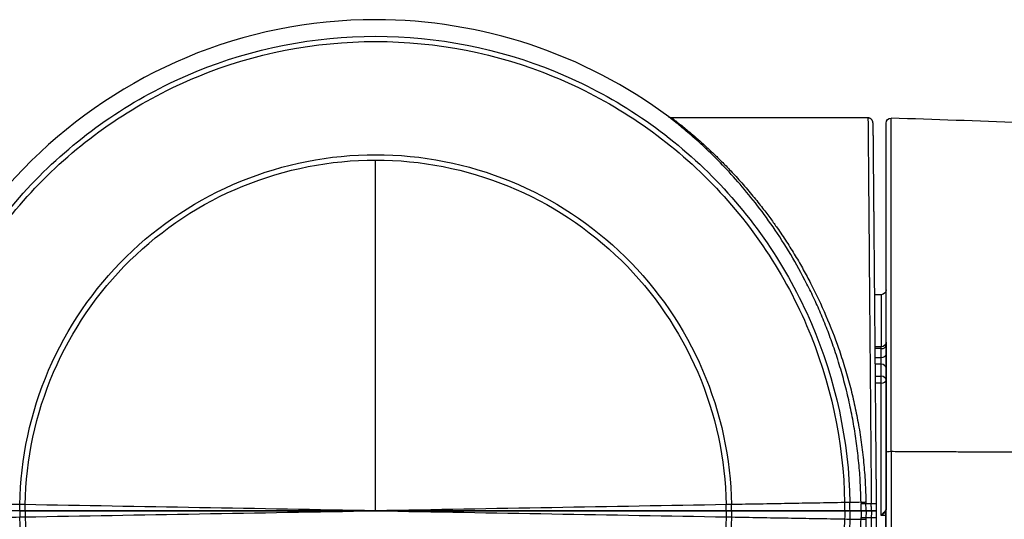
# Model space of a CAD drawing. Units: millimetres. Extents: x 0 to 789, y 0 to 210.
# Drawn here: x 237 to 273, y 170 to 188 of the extents above; entities that cross this region are included whole.
import ezdxf

# ---------------------------------------------------------------- set-up
doc = ezdxf.new("R2010")
doc.units = ezdxf.units.MM
doc.layers.add('1', color=7, linetype='CONTINUOUS')

msp = doc.modelspace()

# ---------------------------------------------------------------- linework, layer by layer
at = {"layer": '1', "color": 80, "linetype": 'Continuous'}
for p, q in [((267.7234, 184.658), (260.7273, 184.658)), ((268.369, 183.1436), (268.369, 183.223)), ((268.369, 176.3798), (268.369, 183.1436)), ((268.194, 178.358), (267.9518, 178.358)), ((268.369, 176.106), (268.369, 178.533)), ((268.369, 176.6709), (268.369, 176.5521)), ((268.369, 176.579), (268.369, 176.6709)), ((268.194, 176.4959), (267.968, 176.4959)), ((268.369, 176.579), (268.369, 176.106)), ((268.369, 176.5521), (268.369, 176.2346)), ((268.369, 176.2346), (268.369, 175.7382)), ((268.369, 172.726), (268.369, 176.1938)), ((268.369, 175.7382), (268.369, 175.312)), ((268.369, 175.312), (268.369, 170.693)), ((268.369, 170.693), (268.369, 172.726))]:
    msp.add_line(p, q, dxfattribs=at)
at = {"layer": '1', "color": 51, "linetype": 'Continuous'}
for p, q in [((268.194, 178.358), (268.194, 176.496)), ((268.194, 176.4365), (267.9686, 176.4365)), ((268.194, 176.4365), (268.194, 176.4959)), ((268.194, 176.1252), (268.194, 176.4365)), ((267.9713, 176.1252), (268.194, 176.1252)), ((268.194, 175.877), (268.194, 176.1252)), ((268.194, 175.877), (267.9734, 175.877)), ((268.194, 175.4508), (268.194, 175.877)), ((267.9772, 175.4508), (268.194, 175.4508)), ((268.194, 175.2085), (267.9793, 175.2085)), ((268.194, 175.2085), (268.194, 175.4508)), ((268.194, 170.4869), (268.194, 175.2085)), ((268.355, 170.4869), (268.194, 170.4869))]:
    msp.add_line(p, q, dxfattribs=at)
at = {"layer": '1', "color": 80, "linetype": 'Continuous'}
for start, end in [(90, 179), (53.31917, 90)]:
    msp.add_arc((250.169, 170.658), 17.5, start, end, dxfattribs=at)
at = {"layer": '1', "color": 80, "linetype": 'Continuous', "extrusion": (0, 1e-16, -1)}
for centre in [(-268.194, 178.533), (-268.194, 176.6709)]:
    msp.add_arc(centre, 0.175, 180, 270, dxfattribs=at)
at = {"layer": '1', "color": 51, "linetype": 'Continuous'}
for centre, ratio, start_param, end_param in [((268.194, 176.5521), 0.660403, 4.712389, 6.2831853), ((268.194, 176.2346), 0.624826, 4.712389, 6.2831853), ((268.194, 175.7382), 0.793353, 0, 1.5707963), ((268.194, 175.312), 0.793353, 0, 1.5707963), ((268.194, 175.312), 0.590981, 4.712389, 6.2831853)]:
    msp.add_ellipse(centre, major_axis=(0.175, 0), ratio=ratio, start_param=start_param, end_param=end_param, dxfattribs=at)
for points, knots in [([(233.2604, 170.9531), (233.2986, 173.1419), (233.767, 175.3223), (235.4953, 179.3449), (236.7545, 181.1856), (239.8772, 184.2542), (241.7395, 185.4811), (245.7917, 187.1389), (247.9799, 187.5692), (250.169, 187.5692)], [0, 0, 0, 0, 0.25, 0.25, 0.5, 0.5, 0.75, 0.75, 1, 1, 1, 1]), ([(250.169, 187.5692), (252.3581, 187.5692), (254.5463, 187.1389), (258.5985, 185.4811), (260.4608, 184.2542), (263.5836, 181.1856), (264.8427, 179.3449), (266.571, 175.3223), (267.0394, 173.1419), (267.0776, 170.9531)], [0, 0, 0, 0, 0.25, 0.25, 0.5, 0.5, 0.75, 0.75, 1, 1, 1, 1]), ([(233.4464, 170.9499), (233.4841, 173.1146), (233.9474, 175.271), (235.6567, 179.2493), (236.902, 181.0698), (239.9903, 184.1047), (241.8322, 185.3181), (245.8398, 186.9576), (248.004, 187.3832), (252.334, 187.3832), (254.4982, 186.9576), (258.5058, 185.3181), (260.3477, 184.1047), (263.436, 181.0698), (264.6813, 179.2493), (266.3906, 175.271), (266.8539, 173.1146), (266.8917, 170.9499)], [0, 0, 0, 0, 0.125, 0.125, 0.25, 0.25, 0.375, 0.375, 0.5, 0.5, 0.625, 0.625, 0.75, 0.75, 0.875, 0.875, 1, 1, 1, 1]), ([(267.4752, 170.9601), (267.4686, 171.1935), (267.4554, 171.6617), (267.4008, 172.3619), (267.3206, 173.0603), (267.2126, 173.7549), (267.0776, 174.444), (266.916, 175.1259), (266.7284, 175.7986), (266.522, 176.4406), (266.3004, 177.0511), (266.0668, 177.6303), (265.8156, 178.1952), (265.4566, 178.9328), (264.9683, 179.8152), (264.348, 180.7776), (263.7104, 181.6414), (263.0764, 182.4029), (262.4634, 183.0625), (261.8724, 183.6393), (261.3476, 184.1069), (260.9351, 184.4481), (260.7218, 184.6159), (260.6372, 184.6815), (260.6227, 184.6926), (260.6226, 184.6926), (260.6226, 184.6926)], [0, 0, 0, 0, 0.0303376, 0.0608509, 0.0915851, 0.1225841, 0.1538903, 0.1855447, 0.2175876, 0.250058, 0.2800317, 0.3103082, 0.3409119, 0.371868, 0.4349244, 0.4997098, 0.562406, 0.6247181, 0.6880222, 0.748936, 0.816699, 0.8802968, 0.9408267, 0.9703523, 0.9995958, 1, 1, 1, 1]), ([(267.7234, 184.658), (267.7234, 184.6579), (267.7241, 184.5696), (267.7271, 184.2201), (267.7294, 183.9587), (267.7353, 183.2725), (267.739, 182.8477), (267.7475, 181.8508), (267.7525, 181.2786), (267.7634, 180.0084), (267.7694, 179.3104), (267.7823, 177.8146), (267.7892, 177.0169), (267.8036, 175.3519), (267.811, 174.4845), (267.8263, 172.7127), (267.8341, 171.8083), (267.8419, 170.9023)], [0, 0, 0, 0, 0.1249397, 0.1249397, 0.2499483, 0.2499483, 0.3749569, 0.3749569, 0.4999656, 0.4999656, 0.6249742, 0.6249742, 0.7499828, 0.7499828, 0.8749914, 0.8749914, 1, 1, 1, 1]), ([(268.5501, 172.765), (268.5501, 174.4016), (268.5501, 175.9931), (268.5501, 178.8891), (268.5501, 180.1928), (268.5501, 182.3506), (268.5501, 183.204), (268.5501, 184.3544), (268.5501, 184.6512), (268.5501, 184.6514)], [0, 0, 0, 0, 0.2500197, 0.2500197, 0.5000393, 0.5000393, 0.750059, 0.750059, 1, 1, 1, 1]), ([(237.4811, 170.8795), (237.5097, 172.5219), (237.8612, 174.158), (239.1581, 177.1765), (240.1029, 178.5577), (242.4462, 180.8604), (243.8437, 181.781), (246.8843, 183.025), (248.5264, 183.3479), (251.8117, 183.3479), (253.4537, 183.025), (256.4943, 181.781), (257.8918, 180.8604), (260.2351, 178.5577), (261.1799, 177.1765), (262.4768, 174.158), (262.8283, 172.5219), (262.8569, 170.8795)], [0, 0, 0, 0, 0.125, 0.125, 0.25, 0.25, 0.375, 0.375, 0.5, 0.5, 0.625, 0.625, 0.75, 0.75, 0.875, 0.875, 1, 1, 1, 1]), ([(237.6711, 170.8761), (237.6993, 172.4939), (238.0456, 174.1056), (239.323, 177.0789), (240.2537, 178.4394), (242.5618, 180.7076), (243.9384, 181.6144), (246.9335, 182.8398), (248.551, 183.1578), (250.169, 183.1578)], [0, 0, 0, 0, 0.25, 0.25, 0.5, 0.5, 0.75, 0.75, 1, 1, 1, 1]), ([(250.169, 183.1578), (251.7871, 183.1578), (253.4045, 182.8398), (256.3996, 181.6144), (257.7762, 180.7076), (260.0843, 178.4394), (261.015, 177.0789), (262.2924, 174.1056), (262.6387, 172.4939), (262.6669, 170.8761)], [0, 0, 0, 0, 0.25, 0.25, 0.5, 0.5, 0.75, 0.75, 1, 1, 1, 1]), ([(268.194, 170.4869), (268.1944, 170.4873), (268.1947, 170.4877), (268.2171, 170.5144), (268.2393, 170.5407), (268.2811, 170.5901), (268.3013, 170.6139), (268.3306, 170.6484), (268.3414, 170.6611), (268.3556, 170.6777), (268.3603, 170.6832), (268.367, 170.6909), (268.3689, 170.693), (268.369, 170.693)], [0, 0, 0, 0, 0.0048328, 0.0048328, 0.2969736, 0.2969736, 0.5784918, 0.5784918, 0.7613492, 0.7613492, 0.8801163, 0.8801163, 1, 1, 1, 1]), ([(233.2604, 170.3628), (233.2986, 168.1741), (233.767, 165.9937), (235.4953, 161.9711), (236.7545, 160.1304), (239.8772, 157.0617), (241.7395, 155.8349), (245.7917, 154.1771), (247.9799, 153.7468), (250.169, 153.7468)], [0, 0, 0, 0, 0.25, 0.25, 0.5, 0.5, 0.75, 0.75, 1, 1, 1, 1]), ([(266.8917, 170.3661), (266.8539, 168.2014), (266.3906, 166.045), (264.6813, 162.0666), (263.436, 160.2462), (260.3477, 157.2113), (258.5058, 155.9979), (254.4982, 154.3584), (252.334, 153.9328), (248.004, 153.9328), (245.8398, 154.3584), (241.8322, 155.9979), (239.9903, 157.2113), (236.902, 160.2462), (235.6567, 162.0666), (233.9474, 166.045), (233.4841, 168.2014), (233.4464, 170.3661)], [0, 0, 0, 0, 0.125, 0.125, 0.25, 0.25, 0.375, 0.375, 0.5, 0.5, 0.625, 0.625, 0.75, 0.75, 0.875, 0.875, 1, 1, 1, 1]), ([(250.169, 157.9681), (248.5264, 157.9681), (246.8843, 158.291), (243.8437, 159.535), (242.4462, 160.4556), (240.1029, 162.7583), (239.1581, 164.1395), (237.8612, 167.158), (237.5097, 168.7941), (237.4811, 170.4365)], [0, 0, 0, 0, 0.25, 0.25, 0.5, 0.5, 0.75, 0.75, 1, 1, 1, 1]), ([(237.6711, 170.4398), (237.6993, 168.822), (238.0456, 167.2104), (239.323, 164.2371), (240.2537, 162.8766), (242.5618, 160.6084), (243.9384, 159.7016), (246.9335, 158.4762), (248.551, 158.1582), (250.169, 158.1582)], [0, 0, 0, 0, 0.25, 0.25, 0.5, 0.5, 0.75, 0.75, 1, 1, 1, 1]), ([(262.6669, 170.4398), (262.6387, 168.822), (262.2924, 167.2104), (261.015, 164.2371), (260.0843, 162.8766), (257.7762, 160.6084), (256.3996, 159.7016), (253.4045, 158.4762), (251.7871, 158.1582), (250.169, 158.1582)], [0, 0, 0, 0, 0.25, 0.25, 0.5, 0.5, 0.75, 0.75, 1, 1, 1, 1]), ([(262.8569, 170.4365), (262.8283, 168.7941), (262.4768, 167.158), (261.1799, 164.1395), (260.2351, 162.7583), (257.8918, 160.4556), (256.4943, 159.535), (253.4537, 158.291), (251.8117, 157.9681), (250.169, 157.9681)], [0, 0, 0, 0, 0.25, 0.25, 0.5, 0.5, 0.75, 0.75, 1, 1, 1, 1]), ([(267.0776, 170.3628), (267.0394, 168.1741), (266.571, 165.9937), (264.8427, 161.9711), (263.5836, 160.1304), (260.4608, 157.0617), (258.5985, 155.8349), (254.5463, 154.1771), (252.3581, 153.7468), (250.169, 153.7468)], [0, 0, 0, 0, 0.25, 0.25, 0.5, 0.5, 0.75, 0.75, 1, 1, 1, 1]), ([(260.6226, 156.6233), (260.6226, 156.6233), (260.6363, 156.6339), (260.7192, 156.6981), (260.9303, 156.864), (261.3401, 157.2027), (261.8638, 157.6688), (262.4567, 158.2465), (263.0719, 158.9079), (263.7059, 159.669), (264.3413, 160.5289), (264.9601, 161.4873), (265.5416, 162.5356), (265.9782, 163.4678), (266.2915, 164.2416), (266.5139, 164.8517), (266.7216, 165.4948), (266.9109, 166.1705), (267.074, 166.8554), (267.2103, 167.5477), (267.3193, 168.2456), (267.4002, 168.9473), (267.4553, 169.6509), (267.4686, 170.1214), (267.4752, 170.3559)], [0, 0, 0, 0, 0.0289025, 0.058382, 0.1188074, 0.1822823, 0.2499027, 0.3112736, 0.3751026, 0.4371486, 0.4996009, 0.5642225, 0.627133, 0.6885451, 0.7187624, 0.7486804, 0.7813226, 0.8135321, 0.8453486, 0.8768127, 0.9079662, 0.9388521, 0.9695147, 1, 1, 1, 1]), ([(267.6501, 170.3566), (267.6433, 170.1221), (267.6297, 169.6501), (267.5731, 168.9425), (267.4901, 168.2341), (267.38, 167.5423), (267.2446, 166.8663), (267.0854, 166.2041), (266.899, 165.542), (266.6261, 164.7002), (266.2309, 163.6827), (265.7946, 162.7602), (265.4191, 162.0628), (265.134, 161.5712), (264.8239, 161.074), (264.5708, 160.6967), (264.3804, 160.427), (264.2569, 160.2569), (264.1194, 160.0722), (263.968, 159.8739), (263.8024, 159.6632), (263.6229, 159.4413), (263.4294, 159.2099), (263.1657, 158.9067), (262.9108, 158.6279), (262.6754, 158.3816), (262.519, 158.2228), (262.377, 158.0825), (262.2494, 157.9595), (262.136, 157.8524), (261.9631, 157.6913), (261.7416, 157.4899), (261.4877, 157.269), (261.2737, 157.0902), (261.0866, 156.9387), (260.932, 156.8155), (260.8148, 156.7241), (260.744, 156.6703), (260.7273, 156.6581), (260.7272, 156.658), (260.7272, 156.658), (260.7272, 156.658)], [0, 0, 0, 0, 0.0306404, 0.061679, 0.0930641, 0.1247351, 0.1548812, 0.185807, 0.2175088, 0.2499764, 0.3102502, 0.3750676, 0.4035654, 0.4337792, 0.4657549, 0.4995336, 0.5104042, 0.5225899, 0.5361106, 0.5509874, 0.5672428, 0.5848999, 0.6039827, 0.624515, 0.663099, 0.6805663, 0.6967815, 0.7117225, 0.7253702, 0.7377079, 0.7487218, 0.7830787, 0.8154138, 0.8456926, 0.8738982, 0.90648, 0.938213, 0.9691656, 0.9994181, 0.9999887, 1, 1, 1, 1]), ([(267.8419, 170.4137), (267.8341, 169.5077), (267.8263, 168.6033), (267.811, 166.8315), (267.8036, 165.9641), (267.7892, 164.299), (267.7823, 163.5014), (267.7694, 162.0056), (267.7634, 161.3076), (267.7525, 160.0374), (267.7475, 159.4652), (267.739, 158.4683), (267.7353, 158.0435), (267.7294, 157.3573), (267.7271, 157.0959), (267.7241, 156.7463), (267.7234, 156.6581), (267.7234, 156.658)], [0, 0, 0, 0, 0.1250091, 0.1250091, 0.2500181, 0.2500181, 0.3750272, 0.3750272, 0.5000363, 0.5000363, 0.6250454, 0.6250454, 0.7500544, 0.7500544, 0.8750635, 0.8750635, 1, 1, 1, 1]), ([(268.355, 170.6185), (268.3514, 170.6155), (268.3476, 170.6125), (268.3224, 170.5919), (268.2982, 170.5722), (268.2481, 170.5313), (268.2216, 170.5096), (268.1949, 170.4876), (268.1944, 170.4872), (268.194, 170.4869)], [0, 0, 0, 0, 0.0805297, 0.0805297, 0.5298845, 0.5298845, 0.9922361, 0.9922361, 1, 1, 1, 1])]:
    msp.add_open_spline(points, degree=3, knots=knots, dxfattribs=at)
at = {"layer": '1', "color": 80, "linetype": 'Continuous'}
for points, degree, knots in [([(260.7272, 184.658), (260.7224, 184.658), (260.7136, 184.6584), (260.7015, 184.6598), (260.6916, 184.6616), (260.6837, 184.6634), (260.6767, 184.6654), (260.669, 184.6679), (260.6595, 184.6715), (260.6483, 184.6766), (260.6356, 184.6836), (260.6271, 184.6893), (260.6226, 184.6926)], 3, [0, 0, 0, 0, 0.127615, 0.2366917, 0.3265389, 0.3967602, 0.4521479, 0.5225752, 0.6129611, 0.7230671, 0.8523804, 1, 1, 1, 1]), ([(267.8983, 184.4845), (267.8983, 184.4882), (267.898, 184.4949), (267.8972, 184.5037), (267.8962, 184.5105), (267.8952, 184.516), (267.8942, 184.5212), (267.8929, 184.5265), (267.8914, 184.532), (267.8878, 184.5435), (267.8809, 184.5604), (267.8711, 184.5773), (267.8623, 184.5895), (267.8552, 184.5982), (267.8463, 184.6077), (267.8353, 184.6178), (267.8229, 184.6272), (267.8092, 184.6358), (267.7946, 184.6431), (267.7784, 184.6494), (267.761, 184.6542), (267.7424, 184.6573), (267.7298, 184.658), (267.7234, 184.658)], 3, [0, 0, 0, 0, 0.0404821, 0.0730632, 0.0972311, 0.1158416, 0.1350841, 0.1551351, 0.1760039, 0.1976987, 0.2868733, 0.375779, 0.4113117, 0.4518821, 0.4994858, 0.5540151, 0.6152302, 0.6710666, 0.7309201, 0.7943401, 0.8607715, 0.9295654, 1, 1, 1, 1]), ([(267.8983, 184.4845), (267.8983, 184.4845), (267.8983, 184.4845), (267.9004, 184.2497), (267.9019, 184.0735), (267.9039, 183.8456), (267.9092, 183.2381), (267.9121, 182.9107), (267.9157, 182.4985), (267.9234, 181.6118), (267.9272, 181.1786), (267.9353, 180.2458), (267.9453, 179.1073), (267.9551, 177.9797), (267.9744, 175.7727), (267.9833, 174.7518), (267.9915, 173.8113), (268.0041, 172.3672), (268.01, 171.6855), (268.0143, 171.1965), (268.0169, 170.9008)], 2, [0, 0, 0, 0.0000392, 0.0714649, 0.1250343, 0.1250343, 0.19646, 0.2500294, 0.2500294, 0.3214551, 0.3750245, 0.3750245, 0.5000196, 0.5000196, 0.6428711, 0.7500098, 0.7500098, 0.8750049, 0.9375024, 0.9625015, 1, 1, 1]), ([(268.369, 183.1635), (268.369, 183.169), (268.369, 183.1793), (268.369, 183.1937), (268.369, 183.2185), (268.369, 183.2405), (268.369, 183.2482), (268.369, 183.2515), (268.369, 183.2515)], 2, [0, 0, 0, 0.0625, 0.125, 0.25, 0.5, 0.75, 0.85, 1, 1, 1]), ([(268.369, 176.6653), (268.369, 177.214), (268.369, 178.3734), (268.369, 179.7661), (268.369, 180.9784), (268.369, 181.44), (268.369, 181.961), (268.369, 182.6073), (268.369, 182.9754), (268.369, 183.132)], 2, [0, 0, 0, 0.1269899, 0.2825195, 0.4898922, 0.6454218, 0.6454218, 0.8268729, 0.9175985, 1, 1, 1]), ([(266.8967, 170.658), (266.985, 170.658), (267.0746, 170.658), (267.0819, 170.658)], 2, [0, 0, 0, 0.5161607, 1, 1, 1]), ([(268.355, 170.4747), (268.355, 170.4752), (268.355, 170.4762), (268.355, 170.4772), (268.355, 170.4782), (268.355, 170.4792), (268.355, 170.4802), (268.355, 170.4812), (268.355, 170.4821), (268.355, 170.4831), (268.355, 170.4841), (268.355, 170.4851), (268.355, 170.486), (268.355, 170.487), (268.355, 170.488), (268.355, 170.4889), (268.355, 170.4899), (268.355, 170.4908), (268.355, 170.4918), (268.355, 170.4927), (268.355, 170.4937), (268.355, 170.4946), (268.355, 170.4956), (268.355, 170.4965), (268.355, 170.4975), (268.355, 170.4984), (268.355, 170.4993), (268.355, 170.5003), (268.355, 170.5012), (268.355, 170.5021), (268.355, 170.503), (268.355, 170.504), (268.355, 170.5049), (268.355, 170.5058), (268.355, 170.5067), (268.355, 170.5076), (268.355, 170.5085), (268.355, 170.5094), (268.355, 170.5103), (268.355, 170.5112), (268.355, 170.5121), (268.355, 170.513), (268.355, 170.5139), (268.355, 170.5148), (268.355, 170.5157), (268.355, 170.5166), (268.355, 170.5174), (268.355, 170.5183), (268.355, 170.5192), (268.355, 170.5201), (268.355, 170.5209), (268.355, 170.5218), (268.355, 170.5227), (268.355, 170.5235), (268.355, 170.5244), (268.355, 170.5252), (268.355, 170.5261), (268.355, 170.5269), (268.355, 170.5278), (268.355, 170.5286), (268.355, 170.5295), (268.355, 170.5303), (268.355, 170.5312), (268.355, 170.532), (268.355, 170.5328), (268.355, 170.5337), (268.355, 170.5345), (268.355, 170.5353), (268.355, 170.5361), (268.355, 170.5369), (268.355, 170.5378), (268.355, 170.5386), (268.355, 170.5394), (268.355, 170.5402), (268.355, 170.541), (268.355, 170.5418), (268.355, 170.5426), (268.355, 170.5434), (268.355, 170.5442), (268.355, 170.545), (268.355, 170.5458), (268.355, 170.5466), (268.355, 170.5473), (268.355, 170.5481), (268.355, 170.5489), (268.355, 170.5497), (268.355, 170.5505), (268.355, 170.5512), (268.355, 170.552), (268.355, 170.5528), (268.355, 170.5535), (268.355, 170.5543), (268.355, 170.555), (268.355, 170.5558), (268.355, 170.5565), (268.355, 170.5573), (268.355, 170.558), (268.355, 170.5588), (268.355, 170.5595), (268.355, 170.5603), (268.355, 170.561), (268.355, 170.5617), (268.355, 170.5625), (268.355, 170.5632), (268.355, 170.5639), (268.355, 170.5646), (268.355, 170.5654), (268.355, 170.5661), (268.355, 170.5668), (268.355, 170.5675), (268.355, 170.5682), (268.355, 170.5689), (268.355, 170.5696), (268.355, 170.5703), (268.355, 170.571), (268.355, 170.5717), (268.355, 170.5724), (268.355, 170.5731), (268.355, 170.5738), (268.355, 170.5745), (268.355, 170.5752), (268.355, 170.5758), (268.355, 170.5765), (268.355, 170.5772), (268.355, 170.5779), (268.355, 170.5785), (268.355, 170.5792), (268.355, 170.5799), (268.355, 170.5805), (268.355, 170.5812), (268.355, 170.5818), (268.355, 170.5825), (268.355, 170.5831), (268.355, 170.5838), (268.355, 170.5844), (268.355, 170.585), (268.355, 170.5856), (268.355, 170.5863), (268.355, 170.5869), (268.355, 170.5875), (268.355, 170.5881), (268.355, 170.5887), (268.355, 170.5893), (268.355, 170.5898), (268.355, 170.5904), (268.355, 170.591), (268.355, 170.5916), (268.355, 170.5921), (268.355, 170.5927), (268.355, 170.5933), (268.355, 170.5938), (268.355, 170.5944), (268.355, 170.5949), (268.355, 170.5954), (268.355, 170.596), (268.355, 170.5965), (268.355, 170.597), (268.355, 170.5975), (268.355, 170.598), (268.355, 170.5985), (268.355, 170.599), (268.355, 170.5995), (268.355, 170.6), (268.355, 170.6005), (268.355, 170.601), (268.355, 170.6014), (268.355, 170.6019), (268.355, 170.6024), (268.355, 170.6028), (268.355, 170.6033), (268.355, 170.6037), (268.355, 170.6042), (268.355, 170.6046), (268.355, 170.605), (268.355, 170.6055), (268.355, 170.6059), (268.355, 170.6063), (268.355, 170.6067), (268.355, 170.6071), (268.355, 170.6075), (268.355, 170.6079), (268.355, 170.6083), (268.355, 170.6087), (268.355, 170.6091), (268.355, 170.6095), (268.355, 170.6098), (268.355, 170.6102), (268.355, 170.6106), (268.355, 170.6109), (268.355, 170.6113), (268.355, 170.6116), (268.355, 170.6119), (268.355, 170.6123), (268.355, 170.6126), (268.355, 170.6129), (268.355, 170.6133), (268.355, 170.6136), (268.355, 170.6139), (268.355, 170.6142), (268.355, 170.6145), (268.355, 170.6151), (268.355, 170.6162), (268.355, 170.617), (268.355, 170.6177), (268.355, 170.6184), (268.355, 170.619), (268.355, 170.6196), (268.355, 170.6204), (268.355, 170.621), (268.355, 170.6214), (268.355, 170.6218), (268.355, 170.6222), (268.355, 170.6225), (268.355, 170.6227), (268.355, 170.6229), (268.355, 170.623), (268.355, 170.623), (268.355, 170.623)], 2, [0, 0, 0, 0.0039062, 0.0078125, 0.0117188, 0.015625, 0.0195312, 0.0234375, 0.0273438, 0.03125, 0.0351562, 0.0390625, 0.0429688, 0.046875, 0.0507812, 0.0546875, 0.0585938, 0.0625, 0.0664062, 0.0703125, 0.0742188, 0.078125, 0.0820312, 0.0859375, 0.0898438, 0.09375, 0.0976562, 0.1015625, 0.1054688, 0.109375, 0.1132812, 0.1171875, 0.1210938, 0.125, 0.1289062, 0.1328125, 0.1367188, 0.140625, 0.1445312, 0.1484375, 0.1523438, 0.15625, 0.1601562, 0.1640625, 0.1679688, 0.171875, 0.1757812, 0.1796875, 0.1835938, 0.1875, 0.1914062, 0.1953125, 0.1992188, 0.203125, 0.2070312, 0.2109375, 0.2148438, 0.21875, 0.2226562, 0.2265625, 0.2304688, 0.234375, 0.2382812, 0.2421875, 0.2460938, 0.25, 0.2539062, 0.2578125, 0.2617188, 0.265625, 0.2695312, 0.2734375, 0.2773438, 0.28125, 0.2851562, 0.2890625, 0.2929688, 0.296875, 0.3007812, 0.3046875, 0.3085938, 0.3125, 0.3164062, 0.3203125, 0.3242188, 0.328125, 0.3320312, 0.3359375, 0.3398438, 0.34375, 0.3476562, 0.3515625, 0.3554688, 0.359375, 0.3632812, 0.3671875, 0.3710938, 0.375, 0.3789062, 0.3828125, 0.3867188, 0.390625, 0.3945312, 0.3984375, 0.4023438, 0.40625, 0.4101562, 0.4140625, 0.4179688, 0.421875, 0.4257812, 0.4296875, 0.4335938, 0.4375, 0.4414062, 0.4453125, 0.4492188, 0.453125, 0.4570312, 0.4609375, 0.4648438, 0.46875, 0.4726562, 0.4765625, 0.4804688, 0.484375, 0.4882812, 0.4921875, 0.4960938, 0.5, 0.5039062, 0.5078125, 0.5117188, 0.515625, 0.5195312, 0.5234375, 0.5273438, 0.53125, 0.5351562, 0.5390625, 0.5429688, 0.546875, 0.5507812, 0.5546875, 0.5585938, 0.5625, 0.5664062, 0.5703125, 0.5742188, 0.578125, 0.5820312, 0.5859375, 0.5898438, 0.59375, 0.5976562, 0.6015625, 0.6054688, 0.609375, 0.6132812, 0.6171875, 0.6210938, 0.625, 0.6289062, 0.6328125, 0.6367188, 0.640625, 0.6445312, 0.6484375, 0.6523438, 0.65625, 0.6601562, 0.6640625, 0.6679688, 0.671875, 0.6757812, 0.6796875, 0.6835938, 0.6875, 0.6914062, 0.6953125, 0.6992188, 0.703125, 0.7070312, 0.7109375, 0.7148438, 0.71875, 0.7226562, 0.7265625, 0.7304688, 0.734375, 0.7382812, 0.7421875, 0.7460938, 0.75, 0.7539062, 0.7578125, 0.7617188, 0.765625, 0.7695312, 0.7734375, 0.7773438, 0.7955198, 0.8091518, 0.8186942, 0.8330078, 0.8419141, 0.8552734, 0.8686328, 0.8886719, 0.8975781, 0.9109375, 0.9242969, 0.9443359, 0.9554687, 0.972168, 0.986084, 0.993042, 1, 1, 1]), ([(268.0169, 170.4152), (268.0147, 170.1689), (268.0105, 169.6795), (268.0041, 168.9492), (267.9915, 167.5051), (267.9833, 166.5642), (267.9765, 165.7867), (267.9653, 164.5018), (267.9527, 163.0548), (267.9453, 162.2086), (267.9353, 161.0707), (267.9272, 160.1374), (267.9222, 159.5601), (267.9148, 158.7147), (267.9121, 158.4053), (267.9083, 157.9689), (267.9034, 157.4135), (267.9019, 157.2425), (267.8999, 157.0077), (267.8983, 156.8315), (267.8983, 156.8315), (267.8983, 156.8315)], 2, [0, 0, 0, 0.031248, 0.062496, 0.1249921, 0.2499842, 0.2499842, 0.3316117, 0.3928323, 0.4999684, 0.4999684, 0.6249605, 0.6249605, 0.6963845, 0.7499525, 0.7499525, 0.8213766, 0.8749446, 0.8749446, 0.9463687, 0.9999367, 1, 1, 1])]:
    msp.add_open_spline(points, degree=degree, knots=knots, dxfattribs=at)
at = {"layer": '1', "color": 51, "linetype": 'Continuous', "extrusion": (-1.8e-15, -1e-15, -1)}
msp.add_open_spline([(260.7272, 184.658), (260.7272, 184.658), (260.7426, 184.6467), (260.8112, 184.5946), (260.9265, 184.5048), (261.0792, 184.3832), (261.2647, 184.2332), (261.4772, 184.0559), (261.7298, 183.8366), (261.9505, 183.6362), (262.1234, 183.4754), (262.2376, 183.3678), (262.3662, 183.2441), (262.5092, 183.1031), (262.6665, 182.9435), (262.8383, 182.7641), (263.0245, 182.5636), (263.223, 182.3433), (263.4239, 182.1125), (263.6171, 181.8817), (263.7962, 181.6605), (263.9613, 181.4506), (264.1123, 181.2533), (264.2491, 181.0697), (264.3719, 180.9008), (264.5625, 180.6315), (264.8163, 180.2537), (265.1279, 179.755), (265.4142, 179.262), (265.789, 178.5667), (266.2235, 177.6499), (266.6175, 176.6394), (266.8908, 175.8009), (267.0784, 175.1386), (267.2388, 174.4762), (267.3757, 173.7978), (267.4874, 173.1016), (267.5718, 172.3867), (267.6294, 171.6724), (267.6432, 171.196), (267.6501, 170.9594)], degree=3, knots=[0, 0, 0, 0, 0.0297218, 0.0606289, 0.0923041, 0.1248165, 0.1530035, 0.1832471, 0.2155313, 0.2498229, 0.2609476, 0.2733995, 0.2871645, 0.3022261, 0.3185649, 0.3361585, 0.3549816, 0.3750057, 0.3955165, 0.4145694, 0.4321884, 0.4483976, 0.4632203, 0.4766788, 0.4887946, 0.4995874, 0.5335081, 0.5656103, 0.5959356, 0.6245305, 0.6888433, 0.7486869, 0.7811976, 0.8129415, 0.8439083, 0.874094, 0.9060667, 0.9377485, 0.9690773, 1, 1, 1, 1], dxfattribs=at)
at = {"layer": '1', "color": 80, "linetype": 'Continuous'}
for points, degree in [([(268.369, 184.4765), (268.369, 184.5702), (268.4565, 184.6547), (268.5501, 184.6514)], 3), ([(273.1753, 184.4899), (271.6336, 184.5437), (270.0919, 184.5976), (268.5501, 184.6514)], 3), ([(268.369, 176.2223), (268.369, 176.3582), (268.369, 176.4925)], 2), ([(268.369, 147.033), (268.369, 172.7387)], 1), ([(237.4772, 170.658), (233.4413, 170.658)], 1), ([(237.4772, 170.658), (237.5674, 170.658), (237.6673, 170.658)], 2), ([(237.6673, 170.658), (237.5674, 170.658), (237.4772, 170.658)], 2), ([(237.6673, 170.658), (243.8574, 170.658), (250.169, 170.658)], 2), ([(250.169, 170.658), (243.8574, 170.658), (237.6673, 170.658)], 2), ([(250.169, 170.658), (256.4806, 170.658), (262.6707, 170.658)], 2), ([(262.6707, 170.658), (256.4806, 170.658), (250.169, 170.658)], 2), ([(262.6707, 170.658), (262.7706, 170.658), (262.8608, 170.658)], 2), ([(262.8608, 170.658), (262.7706, 170.658), (262.6707, 170.658)], 2), ([(262.8608, 170.658), (266.8967, 170.658)], 1), ([(266.8967, 170.658), (262.8608, 170.658)], 1), ([(267.0828, 170.658), (267.0723, 170.658), (266.8967, 170.658)], 2), ([(267.0828, 170.658), (267.3359, 170.658), (267.4803, 170.658)], 2), ([(267.4803, 170.658), (267.3359, 170.658), (267.0828, 170.658)], 2), ([(267.1098, 170.658), (267.0887, 170.658)], 1), ([(267.4616, 170.658), (267.1098, 170.658)], 1), ([(267.4786, 170.658), (267.4641, 170.658)], 1), ([(267.4803, 170.658), (267.4828, 170.658), (267.5831, 170.658), (267.6552, 170.658)], 2), ([(267.6552, 170.658), (267.584, 170.658), (267.4829, 170.658), (267.4803, 170.658)], 2), ([(267.6552, 170.658), (267.844, 170.658)], 1), ([(267.844, 170.658), (267.6552, 170.658)], 1), ([(267.844, 170.658), (267.9167, 170.658), (268.0184, 170.658), (268.019, 170.658)], 2), ([(268.019, 170.658), (268.0184, 170.658), (267.9175, 170.658), (267.844, 170.658)], 2), ([(268.0169, 170.9008), (268.019, 170.658)], 1), ([(268.019, 170.658), (268.0169, 170.4152)], 1), ([(268.369, 170.623), (268.3643, 170.623), (268.3597, 170.623), (268.355, 170.623)], 3), ([(268.355, 150.7082), (268.355, 170.4747)], 1)]:
    msp.add_open_spline(points, degree=degree, dxfattribs=at)
at = {"layer": '1', "color": 80, "linetype": 'Continuous', "extrusion": (-1.42253e-08, 8e-16, 1)}
msp.add_open_spline([(268.369, 172.7387), (268.369, 172.8868), (268.369, 173.1806), (268.369, 173.6187), (268.369, 174.4826), (268.369, 176.1618), (268.369, 177.2164), (268.369, 177.7314), (268.369, 178.9428), (268.369, 180.4236), (268.369, 181.5203), (268.369, 182.3685), (268.369, 183.3003), (268.369, 183.6699), (268.369, 184.0731), (268.369, 184.3756), (268.369, 184.4462), (268.369, 184.4765), (268.369, 184.4765)], degree=2, knots=[0, 0, 0, 0.015625, 0.03125, 0.0625, 0.125, 0.25, 0.25, 0.3071429, 0.3928571, 0.5, 0.5571429, 0.6428571, 0.75, 0.75, 0.875, 0.9375, 0.9625, 1, 1, 1], dxfattribs=at)
at = {"layer": '1', "color": 51, "linetype": 'Continuous'}
for points, degree in [([(250.169, 170.658), (250.169, 174.8537), (250.169, 179.0428), (250.169, 183.1578)], 3), ([(268.5501, 172.765), (268.4565, 172.7655), (268.369, 172.7528), (268.369, 172.7387)], 3), ([(268.5501, 172.765), (268.5501, 147.0235)], 1), ([(273.1739, 172.7407), (268.5501, 172.765)], 1), ([(237.4811, 170.8795), (233.4464, 170.9499)], 1), ([(237.4772, 170.658), (237.4811, 170.8795)], 1), ([(237.4772, 170.658), (237.4785, 170.5842), (237.4798, 170.5103), (237.4811, 170.4365)], 3), ([(237.6711, 170.8761), (237.6049, 170.8773), (237.5407, 170.8784), (237.4811, 170.8795)], 3), ([(237.6673, 170.658), (237.6685, 170.7307), (237.6698, 170.8034), (237.6711, 170.8761)], 3), ([(237.6673, 170.658), (237.6685, 170.5853), (237.6698, 170.5126), (237.6711, 170.4398)], 3), ([(250.169, 170.658), (245.9739, 170.7312), (241.7854, 170.8043), (237.6711, 170.8761)], 3), ([(237.6711, 170.4398), (241.7854, 170.5117), (245.9739, 170.5848), (250.169, 170.658)], 3), ([(262.6669, 170.8761), (258.5526, 170.8043), (254.3641, 170.7312), (250.169, 170.658)], 3), ([(250.169, 170.658), (254.3641, 170.5848), (258.5526, 170.5117), (262.6669, 170.4398)], 3), ([(262.8569, 170.8795), (262.7973, 170.8784), (262.7331, 170.8773), (262.6669, 170.8761)], 3), ([(262.6707, 170.658), (262.6695, 170.7307), (262.6682, 170.8034), (262.6669, 170.8761)], 3), ([(262.6707, 170.658), (262.6695, 170.5853), (262.6682, 170.5126), (262.6669, 170.4398)], 3), ([(266.8917, 170.9499), (262.8569, 170.8795)], 1), ([(262.8608, 170.658), (262.8595, 170.7318), (262.8582, 170.8056), (262.8569, 170.8795)], 3), ([(262.8608, 170.658), (262.8569, 170.4365)], 1), ([(267.0776, 170.9531), (267.0719, 170.953), (266.9986, 170.9518), (266.8917, 170.9499)], 3), ([(266.8967, 170.658), (266.8917, 170.9499)], 1), ([(266.8967, 170.658), (266.895, 170.5607), (266.8934, 170.4634), (266.8917, 170.3661)], 3), ([(267.4752, 170.9601), (267.379, 170.9584), (267.2464, 170.9561), (267.0776, 170.9531)], 3), ([(267.0828, 170.658), (267.081, 170.7564), (267.0793, 170.8548), (267.0776, 170.9531)], 3), ([(267.0828, 170.658), (267.081, 170.5596), (267.0793, 170.4612), (267.0776, 170.3628)], 3), ([(267.4752, 170.9601), (267.4755, 170.9408), (267.4758, 170.9216), (267.4762, 170.9023)], 3), ([(267.4803, 170.658), (267.4789, 170.7394), (267.4776, 170.8209), (267.4762, 170.9023)], 3), ([(267.6501, 170.9594), (267.6504, 170.9403), (267.6508, 170.9213), (267.6511, 170.9023)], 3), ([(267.6552, 170.658), (267.6538, 170.7394), (267.6525, 170.8209), (267.6511, 170.9023)], 3), ([(267.8419, 170.9023), (267.6511, 170.9023)], 1), ([(267.6552, 170.658), (267.6511, 170.4137)], 1), ([(268.0169, 170.9008), (268.0169, 170.9024), (267.9335, 170.9031), (267.8419, 170.9023)], 3), ([(267.844, 170.658), (267.8419, 170.9023)], 1), ([(267.844, 170.658), (267.8433, 170.5765), (267.8426, 170.4951), (267.8419, 170.4137)], 3), ([(268.3691, 170.63), (268.3664, 170.6277), (268.3635, 170.6254), (268.3606, 170.623)], 3), ([(233.4464, 170.3661), (237.4811, 170.4365)], 1), ([(237.4811, 170.4365), (237.5407, 170.4376), (237.6049, 170.4387), (237.6711, 170.4398)], 3), ([(262.6669, 170.4398), (262.7331, 170.4387), (262.7973, 170.4376), (262.8569, 170.4365)], 3), ([(262.8569, 170.4365), (266.8917, 170.3661)], 1), ([(266.8917, 170.3661), (266.9986, 170.3642), (267.0719, 170.3629), (267.0776, 170.3628)], 3), ([(267.0776, 170.3628), (267.2464, 170.3599), (267.379, 170.3576), (267.4752, 170.3559)], 3), ([(267.4752, 170.3559), (267.4755, 170.3752), (267.4758, 170.3944), (267.4762, 170.4137)], 3), ([(267.6511, 170.4137), (267.8419, 170.4137)], 1), ([(267.8419, 170.4137), (267.9335, 170.4129), (268.0169, 170.4136), (268.0169, 170.4152)], 3), ([(268.355, 170.4747), (268.3597, 170.4747), (268.3643, 170.4747), (268.369, 170.4747)], 3)]:
    msp.add_open_spline(points, degree=degree, dxfattribs=at)
for points, weights in [([(267.6501, 170.9594), (267.4798, 170.9565), (267.4752, 170.9601)], [1, 0.716712649127, 1]), ([(267.6511, 170.9023), (267.4808, 170.8994), (267.4762, 170.9023)], [1, 0.716689353019, 1]), ([(267.4752, 170.3559), (267.4798, 170.3595), (267.6501, 170.3566)], [1, 0.716712649127, 1]), ([(267.4762, 170.4137), (267.4808, 170.4165), (267.6511, 170.4137)], [1, 0.716689353019, 1])]:
    msp.add_rational_spline(points, weights, degree=2, dxfattribs=at)
at = {"layer": '1', "color": 51, "linetype": 'Continuous', "extrusion": (-0.006216, 0.00010557, 0.999981)}
msp.add_open_spline([(267.4803, 170.658), (267.4789, 170.5765), (267.4776, 170.4951), (267.4762, 170.4137)], degree=3, dxfattribs=at)
at = {"layer": '1', "color": 51, "linetype": 'Continuous', "extrusion": (0.007184, -0.000123136, 0.999974)}
msp.add_open_spline([(267.6511, 170.4137), (267.6508, 170.3946), (267.6504, 170.3756), (267.6501, 170.3566)], degree=3, dxfattribs=at)

doc.saveas('drawing.dxf')
